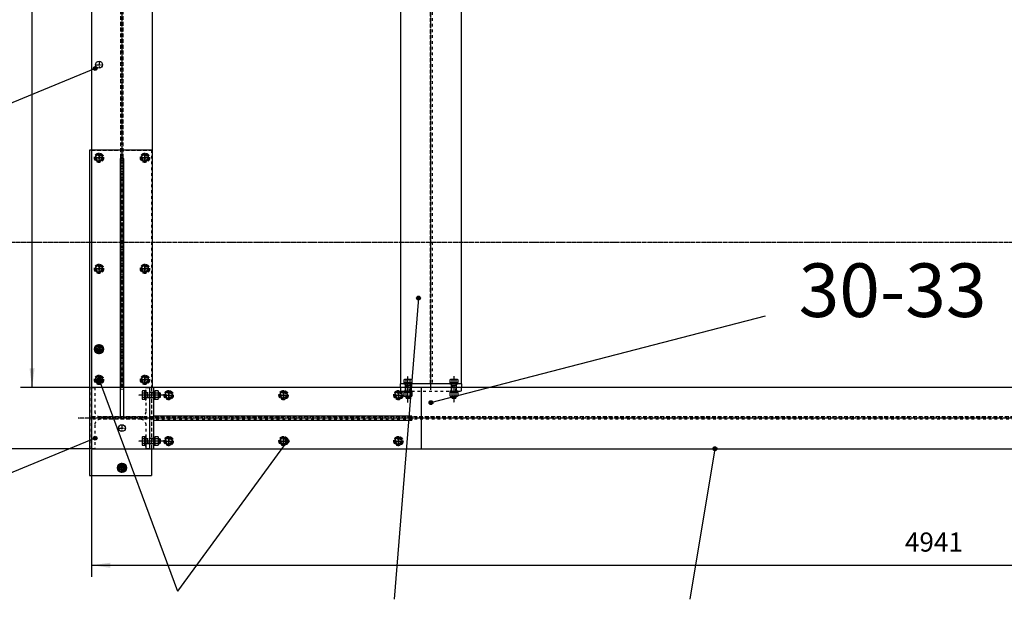
# Model space of a CAD drawing. Units: inches. Extents: x -23680 to 100, y -100 to 16720.
# Drawn here: x -22081 to -19509, y 4620 to 6134 of the extents above; entities that cross this region are included whole.
import ezdxf

# ---------------------------------------------------------------- set-up
doc = ezdxf.new("R2010")
doc.units = ezdxf.units.IN
for name, pattern in [('DASHED', [15, 7, -8]), ('DOT_CENTER', [14, 12, -1, 0, -1]), ('LONG_DASHED', [15, 10, -5])]:
    doc.linetypes.add(name, pattern=pattern)
doc.layers.add('1', color=7, linetype='Continuous')
doc.styles.add('CONVERTER_11', font='txt.shx', dxfattribs={"width": 0.9})
doc.dimstyles.new('ME10_DIM_303', dxfattribs={"dimtxt": 50, "dimasz": 50, "dimexe": 30, "dimexo": 2, "dimgap": 20, "dimtad": 1, "dimdec": 1, "dimdsep": 46, "dimtxsty": 'CONVERTER_11', "dimsah": 1, "dimcen": 0.09, "dimclrd": 2, "dimclre": 2, "dimclrt": 3, "dimadec": 0, "dimazin": 0, "dimtfac": 1, "dimtdec": 4, "dimtmove": 0, "dimatfit": 3, "dimfxl": 0, "dimtolj": 1, "dimtzin": 0, "dimarcsym": 0})
doc.dimstyles.new('ME10_DIM_305', dxfattribs={"dimtxt": 50, "dimasz": 50, "dimexe": 30, "dimexo": 2, "dimgap": 20, "dimtad": 1, "dimdec": 1, "dimdsep": 46, "dimtxsty": 'CONVERTER_11', "dimsah": 1, "dimcen": 0.09, "dimclrd": 2, "dimclre": 2, "dimclrt": 3, "dimadec": 0, "dimazin": 0, "dimtfac": 1, "dimtdec": 4, "dimtmove": 0, "dimatfit": 3, "dimfxl": 0, "dimtolj": 1, "dimtzin": 0, "dimarcsym": 0})
doc.dimstyles.new('ME10_DIM_306', dxfattribs={"dimtxt": 50, "dimasz": 50, "dimexe": 30, "dimexo": 2, "dimgap": 20, "dimtad": 1, "dimdec": 1, "dimdsep": 46, "dimtxsty": 'CONVERTER_11', "dimsah": 1, "dimcen": 0.09, "dimclrd": 2, "dimclre": 2, "dimclrt": 3, "dimadec": 0, "dimazin": 0, "dimtfac": 1, "dimtdec": 4, "dimtmove": 0, "dimatfit": 3, "dimfxl": 0, "dimtolj": 1, "dimtzin": 0, "dimarcsym": 0})
doc.dimstyles.get("Standard").update_dxf_attribs({"dimtxt": 0.18, "dimasz": 0.18, "dimexe": 0.18, "dimexo": 0.0625, "dimgap": 0.09, "dimtad": 0, "dimtih": 1, "dimtoh": 1, "dimdec": 4, "dimzin": 0, "dimdsep": 46, "dimtxsty": 'Standard', "dimcen": 0.09, "dimadec": 0, "dimazin": 0, "dimtfac": 1, "dimtdec": 4, "dimtofl": 0, "dimtmove": 0, "dimatfit": 3, "dimfxl": 0, "dimtolj": 1, "dimtzin": 0, "dimarcsym": 0})

# ---------------------------------------------------------------- blocks, each defined once
blk = doc.blocks.new('Scheibe_13_DIN_125__137', base_point=(-31592.1, 17730.1))
at = {"layer": '1', "color": 2, "linetype": 'DOT_CENTER'}
blk.add_line((-31583.6, 8518.1), (-31592.1, 8518.1), dxfattribs=at)
at = {"layer": '1', "color": 7, "linetype": 'Continuous'}
for p, q in [((-31586.6, 8530.1), (-31589.1, 8530.1)), ((-31589.1, 8530.1), (-31589.1, 8506.1)), ((-31586.6, 8506.1), (-31586.6, 8530.1)), ((-31589.1, 8506.1), (-31586.6, 8506.1))]:
    blk.add_line(p, q, dxfattribs=at)
blk = doc.blocks.new('Federring_A_12_DIN_127__138', base_point=(-31569.6, 17728.7))
at = {"layer": '1', "color": 2, "linetype": 'DOT_CENTER'}
blk.add_line((-31561.1, 8518.1), (-31569.6, 8518.1), dxfattribs=at)
at = {"layer": '1', "color": 3, "linetype": 'Continuous'}
for p, q in [((-31564.1, 8528.7), (-31566.6, 8528.7)), ((-31566.6, 8528.7), (-31566.6, 8507.6)), ((-31566.6, 8519), (-31564.1, 8518.1)), ((-31564.1, 8517.3), (-31566.6, 8518.1)), ((-31564.1, 8507.6), (-31564.1, 8528.7)), ((-31566.6, 8507.6), (-31564.1, 8507.6))]:
    blk.add_line(p, q, dxfattribs=at)
blk = doc.blocks.new('Sechskantmutter_M12_DIN_934__139', base_point=(-31567.1, 17729.1))
at = {"layer": '1', "color": 2, "linetype": 'DOT_CENTER'}
blk.add_line((-31551.1, 8518.1), (-31567.1, 8518.1), dxfattribs=at)
at = {"layer": '1', "color": 3, "linetype": 'Continuous'}
for p, q in [((-31564.1, 8526.4), (-31564.1, 8518.1)), ((-31564.1, 8518.1), (-31564.1, 8509.9)), ((-31559.1, 8529.1), (-31563.1, 8529.1)), ((-31559.1, 8523.6), (-31563.1, 8523.6)), ((-31563.1, 8512.7), (-31559.1, 8512.7)), ((-31555, 8529.1), (-31559.1, 8529.1)), ((-31555, 8523.6), (-31559.1, 8523.6)), ((-31559.1, 8512.7), (-31555, 8512.7)), ((-31554.1, 8518.1), (-31554.1, 8526.4)), ((-31554.1, 8509.9), (-31554.1, 8518.1)), ((-31563.1, 8507.2), (-31559.1, 8507.2)), ((-31559.1, 8507.2), (-31555, 8507.2))]:
    blk.add_line(p, q, dxfattribs=at)
for centre, radius, start, end in [((-31559.7, 8526.4), 4.36, 141.0528, -141.0528), ((-31548.3, 8518.2), 15.7, 159.7753, -179.8279), ((-31548.3, 8518.1), 15.7, 179.8279, -159.7753), ((-31559.7, 8509.9), 4.36, 141.0528, -141.0528), ((-31558.4, 8526.4), 4.36, -38.9472, 38.9472), ((-31569.8, 8518.2), 15.7, -0.1721, 20.2247), ((-31569.8, 8518.1), 15.7, -20.2247, 0.1721), ((-31558.4, 8509.9), 4.36, -38.9472, 38.9472)]:
    blk.add_arc(centre, radius, start, end, dxfattribs=at)
blk = doc.blocks.new('Sechskantmutter_M12_DIN_934__140', base_point=(-31567.1, 17849.1))
at = {"layer": '1', "color": 3, "linetype": 'Continuous'}
for p, q in [((-31564.1, 8646.4), (-31564.1, 8638.1)), ((-31559.1, 8649.1), (-31563.1, 8649.1)), ((-31559.1, 8643.6), (-31563.1, 8643.6)), ((-31555, 8649.1), (-31559.1, 8649.1)), ((-31555, 8643.6), (-31559.1, 8643.6)), ((-31554.1, 8638.1), (-31554.1, 8646.4)), ((-31564.1, 8638.1), (-31564.1, 8629.9)), ((-31563.1, 8632.7), (-31559.1, 8632.7)), ((-31563.1, 8627.2), (-31559.1, 8627.2)), ((-31559.1, 8632.7), (-31555, 8632.7)), ((-31559.1, 8627.2), (-31555, 8627.2)), ((-31554.1, 8629.9), (-31554.1, 8638.1))]:
    blk.add_line(p, q, dxfattribs=at)
at = {"layer": '1', "color": 2, "linetype": 'DOT_CENTER'}
blk.add_line((-31551.1, 8638.1), (-31567.1, 8638.1), dxfattribs=at)
at = {"layer": '1', "color": 3, "linetype": 'Continuous'}
for centre, radius, start, end in [((-31559.7, 8646.4), 4.36, 141.0528, -141.0528), ((-31548.3, 8638.2), 15.7, 159.7753, -179.8279), ((-31558.4, 8646.4), 4.36, -38.9472, 38.9472), ((-31569.8, 8638.2), 15.7, -0.1721, 20.2247), ((-31548.3, 8638.1), 15.7, 179.8279, -159.7753), ((-31559.7, 8629.9), 4.36, 141.0528, -141.0528), ((-31569.8, 8638.1), 15.7, -20.2247, 0.1721), ((-31558.4, 8629.9), 4.36, -38.9472, 38.9472)]:
    blk.add_arc(centre, radius, start, end, dxfattribs=at)
blk = doc.blocks.new('Federring_A_12_DIN_127__141', base_point=(-31569.6, 17848.7))
at = {"layer": '1', "color": 3, "linetype": 'Continuous'}
for p, q in [((-31566.6, 8648.7), (-31566.6, 8627.6)), ((-31564.1, 8648.7), (-31566.6, 8648.7)), ((-31564.1, 8627.6), (-31564.1, 8648.7)), ((-31566.6, 8639), (-31564.1, 8638.1)), ((-31564.1, 8637.3), (-31566.6, 8638.1)), ((-31566.6, 8627.6), (-31564.1, 8627.6))]:
    blk.add_line(p, q, dxfattribs=at)
at = {"layer": '1', "color": 2, "linetype": 'DOT_CENTER'}
blk.add_line((-31561.1, 8638.1), (-31569.6, 8638.1), dxfattribs=at)
blk = doc.blocks.new('Scheibe_13_DIN_125__142', base_point=(-31592.1, 17850.1))
at = {"layer": '1', "color": 7, "linetype": 'Continuous'}
for p, q in [((-31589.1, 8650.1), (-31589.1, 8626.1)), ((-31586.6, 8650.1), (-31589.1, 8650.1)), ((-31586.6, 8626.1), (-31586.6, 8650.1)), ((-31589.1, 8626.1), (-31586.6, 8626.1))]:
    blk.add_line(p, q, dxfattribs=at)
at = {"layer": '1', "color": 2, "linetype": 'DOT_CENTER'}
blk.add_line((-31583.6, 8638.1), (-31592.1, 8638.1), dxfattribs=at)
blk = doc.blocks.new('Sechskantschraube_DIN_933-M12x40__143', base_point=(-31659.6, 17790.1))
at = {"layer": '1', "color": 3, "linetype": 'LONG_DASHED'}
for p, q in [((-31597.1, 8646.4), (-31597.1, 8638.1)), ((-31589.5, 8649.1), (-31596.1, 8649.1)), ((-31589.5, 8643.6), (-31596.1, 8643.6)), ((-31589.5, 8638.1), (-31589.5, 8649.1)), ((-31589.5, 8647.6), (-31589.1, 8647.6)), ((-31589.1, 8647.6), (-31589.1, 8638.1)), ((-31597.1, 8638.1), (-31597.1, 8629.9)), ((-31596.1, 8632.7), (-31589.5, 8632.7)), ((-31596.1, 8627.2), (-31589.5, 8627.2)), ((-31589.5, 8627.2), (-31589.5, 8638.1)), ((-31589.1, 8628.6), (-31589.5, 8628.6)), ((-31589.1, 8638.1), (-31589.1, 8628.6)), ((-31597.1, 8526.4), (-31597.1, 8518.1)), ((-31597.1, 8518.1), (-31597.1, 8509.9)), ((-31589.5, 8529.1), (-31596.1, 8529.1)), ((-31589.5, 8523.6), (-31596.1, 8523.6)), ((-31596.1, 8512.7), (-31589.5, 8512.7)), ((-31589.5, 8518.1), (-31589.5, 8529.1)), ((-31589.5, 8527.6), (-31589.1, 8527.6)), ((-31589.5, 8507.2), (-31589.5, 8518.1)), ((-31589.1, 8527.6), (-31589.1, 8518.1)), ((-31589.1, 8518.1), (-31589.1, 8508.6)), ((-31596.1, 8507.2), (-31589.5, 8507.2)), ((-31589.1, 8508.6), (-31589.5, 8508.6))]:
    blk.add_line(p, q, dxfattribs=at)
at = {"layer": '1', "color": 2, "linetype": 'DASHED'}
for p, q in [((-31566.6, 8644.1), (-31586.6, 8644.1)), ((-31581.7, 8643.1), (-31586, 8644.1)), ((-31581.7, 8638.1), (-31581.7, 8644.1)), ((-31566.6, 8643.1), (-31581.7, 8643.1)), ((-31551.6, 8644.1), (-31554.1, 8644.1)), ((-31549.1, 8643.1), (-31554.1, 8643.1)), ((-31551.6, 8638.1), (-31551.6, 8644.1)), ((-31549.1, 8643.1), (-31551.6, 8644.1)), ((-31549.1, 8638.1), (-31549.1, 8643.1)), ((-31586.6, 8632.1), (-31566.6, 8632.1)), ((-31586, 8632.1), (-31581.7, 8633.2)), ((-31581.7, 8632.1), (-31581.7, 8638.1)), ((-31581.7, 8633.2), (-31566.6, 8633.2)), ((-31554.1, 8633.2), (-31549.1, 8633.2)), ((-31554.1, 8632.1), (-31551.6, 8632.1)), ((-31551.6, 8632.1), (-31551.6, 8638.1)), ((-31551.6, 8632.1), (-31549.1, 8633.2)), ((-31549.1, 8633.2), (-31549.1, 8638.1)), ((-31566.6, 8524.1), (-31586.6, 8524.1)), ((-31586.6, 8512.1), (-31566.6, 8512.1)), ((-31581.7, 8523.1), (-31586, 8524.1)), ((-31586, 8512.1), (-31581.7, 8513.2)), ((-31581.7, 8518.1), (-31581.7, 8524.1)), ((-31566.6, 8523.1), (-31581.7, 8523.1)), ((-31581.7, 8512.1), (-31581.7, 8518.1)), ((-31581.7, 8513.2), (-31566.6, 8513.2)), ((-31551.6, 8524.1), (-31554.1, 8524.1)), ((-31549.1, 8523.1), (-31554.1, 8523.1)), ((-31554.1, 8513.2), (-31549.1, 8513.2)), ((-31554.1, 8512.1), (-31551.6, 8512.1)), ((-31549.1, 8523.1), (-31551.6, 8524.1)), ((-31551.6, 8518.1), (-31551.6, 8524.1)), ((-31551.6, 8512.1), (-31551.6, 8518.1)), ((-31551.6, 8512.1), (-31549.1, 8513.2)), ((-31549.1, 8518.1), (-31549.1, 8523.1)), ((-31549.1, 8513.2), (-31549.1, 8518.1))]:
    blk.add_line(p, q, dxfattribs=at)
at = {"layer": '1', "color": 2, "linetype": 'DOT_CENTER'}
for p, q in [((-31537.1, 8638.1), (-31606.6, 8638.1)), ((-31537.1, 8518.1), (-31606.6, 8518.1))]:
    blk.add_line(p, q, dxfattribs=at)
at = {"layer": '1', "color": 3, "linetype": 'LONG_DASHED'}
for centre, radius, start, end in [((-31592.7, 8646.4), 4.36, 141.0528, -141.0528), ((-31581.3, 8638.2), 15.7, 159.7753, -179.8279), ((-31581.3, 8638.1), 15.7, 179.8279, -159.7753), ((-31592.7, 8629.9), 4.36, 141.0528, -141.0528), ((-31592.7, 8526.4), 4.36, 141.0528, -141.0528), ((-31581.3, 8518.2), 15.7, 159.7753, -179.8279), ((-31581.3, 8518.1), 15.7, 179.8279, -159.7753), ((-31592.7, 8509.9), 4.36, 141.0528, -141.0528)]:
    blk.add_arc(centre, radius, start, end, dxfattribs=at)
at = {"layer": '1'}
for name, p in [('Scheibe_13_DIN_125__142', (-31592.1, 17850.1)), ('Federring_A_12_DIN_127__141', (-31569.6, 17848.7)), ('Sechskantmutter_M12_DIN_934__140', (-31567.1, 17849.1)), ('Scheibe_13_DIN_125__137', (-31592.1, 17730.1)), ('Federring_A_12_DIN_127__138', (-31569.6, 17728.7)), ('Sechskantmutter_M12_DIN_934__139', (-31567.1, 17729.1))]:
    blk.add_blockref(name, p, dxfattribs=at)
blk = doc.blocks.new('Sechskantschraube_DIN_933-M12x0__144', base_point=(-31692.7, 17661.3))
at = {"layer": '1', "color": 2, "linetype": 'DOT_CENTER'}
for p, q in [((-31709.6, 8745), (-31709.6, 8771.3)), ((-31722.7, 8758.1), (-31696.4, 8758.1)), ((-31649.6, 8435), (-31649.6, 8461.3)), ((-31636.4, 8448.1), (-31662.7, 8448.1))]:
    blk.add_line(p, q, dxfattribs=at)
at = {"layer": '1', "color": 7, "linetype": 'Continuous'}
for p, q in [((-31715.1, 8767.6), (-31720.5, 8758.1)), ((-31720.5, 8758.1), (-31715.1, 8748.6)), ((-31704.1, 8767.6), (-31715.1, 8767.6)), ((-31715.1, 8748.6), (-31704.1, 8748.6)), ((-31698.6, 8758.1), (-31704.1, 8767.6)), ((-31704.1, 8748.6), (-31698.6, 8758.1)), ((-31655.1, 8457.6), (-31660.5, 8448.1)), ((-31660.5, 8448.1), (-31655.1, 8438.6)), ((-31644.1, 8457.6), (-31655.1, 8457.6)), ((-31655.1, 8438.6), (-31644.1, 8438.6)), ((-31638.6, 8448.1), (-31644.1, 8457.6)), ((-31644.1, 8438.6), (-31638.6, 8448.1))]:
    blk.add_line(p, q, dxfattribs=at)
for centre, radius in [((-31709.6, 8758.1), 12), ((-31709.6, 8758.1), 9.02), ((-31709.6, 8758.1), 4.93), ((-31649.6, 8448.1), 12), ((-31649.6, 8448.1), 9.03), ((-31649.6, 8448.1), 4.93)]:
    blk.add_circle(centre, radius, dxfattribs=at)
at = {"layer": '1', "color": 2, "linetype": 'Continuous'}
for centre, start, end in [((-31709.6, 8758.1), 165, 75), ((-31649.6, 8448.1), -75, -165)]:
    blk.add_arc(centre, 6, start, end, dxfattribs=at)
blk = doc.blocks.new('Sechskantschraube_DIN_933-M12x0__152', base_point=(-31592.7, 17791.3))
at = {"layer": '1', "color": 3, "linetype": 'LONG_DASHED'}
for p, q in [((-31533.1, 8647.6), (-31538.5, 8638.1)), ((-31522.1, 8647.6), (-31533.1, 8647.6)), ((-31516.6, 8638.1), (-31522.1, 8647.6)), ((-31233.1, 8647.6), (-31238.5, 8638.1)), ((-31222.1, 8647.6), (-31233.1, 8647.6)), ((-31216.6, 8638.1), (-31222.1, 8647.6)), ((-30933.1, 8647.6), (-30938.5, 8638.1)), ((-30922.1, 8647.6), (-30933.1, 8647.6)), ((-30916.6, 8638.1), (-30922.1, 8647.6)), ((-31538.5, 8638.1), (-31533.1, 8628.6)), ((-31533.1, 8628.6), (-31522.1, 8628.6)), ((-31522.1, 8628.6), (-31516.6, 8638.1)), ((-31238.5, 8638.1), (-31233.1, 8628.6)), ((-31233.1, 8628.6), (-31222.1, 8628.6)), ((-31222.1, 8628.6), (-31216.6, 8638.1)), ((-30938.5, 8638.1), (-30933.1, 8628.6)), ((-30933.1, 8628.6), (-30922.1, 8628.6)), ((-30922.1, 8628.6), (-30916.6, 8638.1)), ((-31533.1, 8527.6), (-31538.5, 8518.1)), ((-31538.5, 8518.1), (-31533.1, 8508.6)), ((-31522.1, 8527.6), (-31533.1, 8527.6)), ((-31516.6, 8518.1), (-31522.1, 8527.6)), ((-31522.1, 8508.6), (-31516.6, 8518.1)), ((-31233.1, 8527.6), (-31238.5, 8518.1)), ((-31238.5, 8518.1), (-31233.1, 8508.6)), ((-31222.1, 8527.6), (-31233.1, 8527.6)), ((-31216.6, 8518.1), (-31222.1, 8527.6)), ((-31222.1, 8508.6), (-31216.6, 8518.1)), ((-30933.1, 8527.6), (-30938.5, 8518.1)), ((-30938.5, 8518.1), (-30933.1, 8508.6)), ((-30922.1, 8527.6), (-30933.1, 8527.6)), ((-30916.6, 8518.1), (-30922.1, 8527.6)), ((-30922.1, 8508.6), (-30916.6, 8518.1)), ((-31533.1, 8508.6), (-31522.1, 8508.6)), ((-31233.1, 8508.6), (-31222.1, 8508.6)), ((-30933.1, 8508.6), (-30922.1, 8508.6))]:
    blk.add_line(p, q, dxfattribs=at)
at = {"layer": '1', "color": 2, "linetype": 'DOT_CENTER'}
for p, q in [((-31527.6, 8625), (-31527.6, 8651.3)), ((-31227.6, 8625), (-31227.6, 8651.3)), ((-30927.6, 8625), (-30927.6, 8651.3)), ((-31540.7, 8638.1), (-31514.4, 8638.1)), ((-31240.7, 8638.1), (-31214.4, 8638.1)), ((-30940.7, 8638.1), (-30914.4, 8638.1)), ((-31540.7, 8518.1), (-31514.4, 8518.1)), ((-31527.6, 8505), (-31527.6, 8531.3)), ((-31240.7, 8518.1), (-31214.4, 8518.1)), ((-31227.6, 8505), (-31227.6, 8531.3)), ((-30940.7, 8518.1), (-30914.4, 8518.1)), ((-30927.6, 8505), (-30927.6, 8531.3))]:
    blk.add_line(p, q, dxfattribs=at)
at = {"layer": '1', "color": 3, "linetype": 'LONG_DASHED'}
for centre, radius in [((-31527.6, 8638.1), 12), ((-31527.6, 8638.1), 9.02), ((-31227.6, 8638.1), 12), ((-31227.6, 8638.1), 9.02), ((-30927.6, 8638.1), 12), ((-30927.6, 8638.1), 9.02), ((-31527.6, 8518.1), 12), ((-31527.6, 8518.1), 9.02), ((-31227.6, 8518.1), 12), ((-31227.6, 8518.1), 9.02), ((-30927.6, 8518.1), 12), ((-30927.6, 8518.1), 9.02)]:
    blk.add_circle(centre, radius, dxfattribs=at)
blk = doc.blocks.new('Sechskantschraube_DIN_933-M12x0__153', base_point=(-31722.7, 17802.5))
at = {"layer": '1', "color": 2, "linetype": 'DOT_CENTER'}
for p, q in [((-31696.4, 9258.1), (-31722.7, 9258.1)), ((-31709.6, 9245), (-31709.6, 9271.3)), ((-31576.4, 9258.1), (-31602.7, 9258.1)), ((-31589.6, 9245), (-31589.6, 9271.3)), ((-31709.6, 8955), (-31709.6, 8981.3)), ((-31589.6, 8955), (-31589.6, 8981.3)), ((-31696.4, 8968.1), (-31722.7, 8968.1)), ((-31576.4, 8968.1), (-31602.7, 8968.1)), ((-31696.4, 8678.1), (-31722.7, 8678.1)), ((-31709.6, 8665), (-31709.6, 8691.3)), ((-31576.4, 8678.1), (-31602.7, 8678.1)), ((-31589.6, 8665), (-31589.6, 8691.3))]:
    blk.add_line(p, q, dxfattribs=at)
at = {"layer": '1', "color": 3, "linetype": 'LONG_DASHED'}
for p, q in [((-31709.6, 9269.1), (-31719.1, 9263.6)), ((-31719.1, 9263.6), (-31719.1, 9252.7)), ((-31700.1, 9263.6), (-31709.6, 9269.1)), ((-31700.1, 9252.7), (-31700.1, 9263.6)), ((-31589.6, 9269.1), (-31599.1, 9263.6)), ((-31599.1, 9263.6), (-31599.1, 9252.7)), ((-31580.1, 9263.6), (-31589.6, 9269.1)), ((-31580.1, 9252.7), (-31580.1, 9263.6)), ((-31719.1, 9252.7), (-31709.6, 9247.2)), ((-31709.6, 9247.2), (-31700.1, 9252.7)), ((-31599.1, 9252.7), (-31589.6, 9247.2)), ((-31589.6, 9247.2), (-31580.1, 9252.7)), ((-31709.6, 8979.1), (-31719.1, 8973.6)), ((-31700.1, 8973.6), (-31709.6, 8979.1)), ((-31589.6, 8979.1), (-31599.1, 8973.6)), ((-31580.1, 8973.6), (-31589.6, 8979.1)), ((-31719.1, 8973.6), (-31719.1, 8962.7)), ((-31719.1, 8962.7), (-31709.6, 8957.2)), ((-31709.6, 8957.2), (-31700.1, 8962.7)), ((-31700.1, 8962.7), (-31700.1, 8973.6)), ((-31599.1, 8973.6), (-31599.1, 8962.7)), ((-31599.1, 8962.7), (-31589.6, 8957.2)), ((-31589.6, 8957.2), (-31580.1, 8962.7)), ((-31580.1, 8962.7), (-31580.1, 8973.6)), ((-31709.6, 8689.1), (-31719.1, 8683.6)), ((-31719.1, 8683.6), (-31719.1, 8672.7)), ((-31719.1, 8672.7), (-31709.6, 8667.2)), ((-31700.1, 8683.6), (-31709.6, 8689.1)), ((-31709.6, 8667.2), (-31700.1, 8672.7)), ((-31700.1, 8672.7), (-31700.1, 8683.6)), ((-31589.6, 8689.1), (-31599.1, 8683.6)), ((-31599.1, 8683.6), (-31599.1, 8672.7)), ((-31599.1, 8672.7), (-31589.6, 8667.2)), ((-31580.1, 8683.6), (-31589.6, 8689.1)), ((-31589.6, 8667.2), (-31580.1, 8672.7)), ((-31580.1, 8672.7), (-31580.1, 8683.6))]:
    blk.add_line(p, q, dxfattribs=at)
for centre, radius in [((-31709.6, 9258.1), 12), ((-31709.6, 9258.1), 9.02), ((-31589.6, 9258.1), 12), ((-31589.6, 9258.1), 9.02), ((-31709.6, 8968.1), 12), ((-31709.6, 8968.1), 9.02), ((-31589.6, 8968.1), 12), ((-31589.6, 8968.1), 9.02), ((-31709.6, 8678.1), 12), ((-31709.6, 8678.1), 9.02), ((-31589.6, 8678.1), 12), ((-31589.6, 8678.1), 9.02)]:
    blk.add_circle(centre, radius, dxfattribs=at)
blk = doc.blocks.new('Konsole', base_point=(-31729.6, -701.9))
at = {"layer": '1', "color": 3, "linetype": 'Continuous'}
for p, q in [((-31729.6, 9278.1), (-31729.6, 8498.1)), ((-31569.6, 9278.1), (-31729.6, 9278.1)), ((-31569.6, 8658.1), (-31569.6, 9278.1)), ((-31654.6, 9256.1), (-31644.6, 9256.1)), ((-31654.6, 9256.1), (-31654.6, 8581.1)), ((-31644.6, 8581.1), (-31644.6, 9256.1)), ((-31577.6, 8658.1), (-31577.6, 8498.1)), ((-30867.6, 8658.1), (-31577.6, 8658.1)), ((-31567.6, 8658.1), (-31567.6, 8498.1)), ((-30867.6, 8498.1), (-30867.6, 8658.1)), ((-31644.6, 8581.1), (-31654.6, 8581.1)), ((-30892.6, 8583.1), (-31567.6, 8583.1)), ((-31567.6, 8573.1), (-30892.6, 8573.1)), ((-31527.6, 8583.1), (-31527.6, 8573.1)), ((-30892.6, 8583.1), (-30892.6, 8573.1)), ((-31729.6, 8498.1), (-31577.6, 8498.1)), ((-31577.6, 8498.1), (-30867.6, 8498.1))]:
    blk.add_line(p, q, dxfattribs=at)
at = {"layer": '1', "color": 2, "linetype": 'DOT_CENTER'}
for p, q in [((-31718.9, 9258.1), (-31700.2, 9258.1)), ((-31709.6, 9248.8), (-31709.6, 9267.5)), ((-31598.9, 9258.1), (-31580.2, 9258.1)), ((-31589.6, 9248.8), (-31589.6, 9267.5)), ((-31709.6, 8958.8), (-31709.6, 8977.5)), ((-31589.6, 8958.8), (-31589.6, 8977.5)), ((-31718.9, 8968.1), (-31700.2, 8968.1)), ((-31598.9, 8968.1), (-31580.2, 8968.1)), ((-31718.9, 8678.1), (-31700.2, 8678.1)), ((-31709.6, 8668.8), (-31709.6, 8687.5)), ((-31598.9, 8678.1), (-31580.2, 8678.1)), ((-31589.6, 8668.8), (-31589.6, 8687.5)), ((-31527.6, 8647.5), (-31527.6, 8628.8)), ((-31227.6, 8647.5), (-31227.6, 8628.8)), ((-30927.6, 8647.5), (-30927.6, 8628.8)), ((-31564.9, 8638.1), (-31579.9, 8638.1)), ((-31536.9, 8638.1), (-31518.2, 8638.1)), ((-31236.9, 8638.1), (-31218.2, 8638.1)), ((-30936.9, 8638.1), (-30918.2, 8638.1)), ((-31564.9, 8518.1), (-31579.9, 8518.1)), ((-31536.9, 8518.1), (-31518.2, 8518.1)), ((-31527.6, 8527.5), (-31527.6, 8508.8)), ((-31236.9, 8518.1), (-31218.2, 8518.1)), ((-31227.6, 8527.5), (-31227.6, 8508.8)), ((-30936.9, 8518.1), (-30918.2, 8518.1)), ((-30927.6, 8527.5), (-30927.6, 8508.8))]:
    blk.add_line(p, q, dxfattribs=at)
at = {"layer": '1', "color": 3, "linetype": 'LONG_DASHED'}
for p, q in [((-31567.6, 8645.1), (-31577.6, 8645.1)), ((-31567.6, 8631.1), (-31577.6, 8631.1)), ((-31567.6, 8525.1), (-31577.6, 8525.1)), ((-31567.6, 8511.1), (-31577.6, 8511.1))]:
    blk.add_line(p, q, dxfattribs=at)
for centre in [(-31709.6, 9258.1), (-31589.6, 9258.1), (-31709.6, 8968.1), (-31589.6, 8968.1), (-31709.6, 8678.1), (-31589.6, 8678.1), (-31527.6, 8638.1), (-31227.6, 8638.1), (-30927.6, 8638.1), (-31527.6, 8518.1), (-31227.6, 8518.1), (-30927.6, 8518.1)]:
    blk.add_circle(centre, 7, dxfattribs=at)
at = {"layer": '1'}
for name, p in [('Sechskantschraube_DIN_933-M12x0__153', (-31722.7, 17802.5)), ('Sechskantschraube_DIN_933-M12x0__152', (-31592.7, 17791.3))]:
    blk.add_blockref(name, p, dxfattribs=at)
blk = doc.blocks.new('Profil__156', base_point=(-31729.6, -701.9))
at = {"layer": '1', "color": 7, "linetype": 'Continuous'}
for p, q in [((-31734.6, 9278.1), (-31734.6, 8428.1)), ((-31729.6, 9278.1), (-31734.6, 9278.1)), ((-31572.6, 8498.1), (-31572.6, 8428.1)), ((-31734.6, 8428.1), (-31572.6, 8428.1))]:
    blk.add_line(p, q, dxfattribs=at)
at = {"layer": '1', "color": 3, "linetype": 'LONG_DASHED'}
for p, q in [((-31729.6, 9278.1), (-31577.6, 9278.1)), ((-31572.6, 8658.1), (-31572.6, 8498.1))]:
    blk.add_line(p, q, dxfattribs=at)
at = {"layer": '1', "color": 2, "linetype": 'DOT_CENTER'}
for p, q in [((-31718.9, 9258.1), (-31700.2, 9258.1)), ((-31709.6, 9267.5), (-31709.6, 9248.8)), ((-31718.9, 8758.1), (-31700.2, 8758.1)), ((-31709.6, 8767.5), (-31709.6, 8748.8)), ((-31640.2, 8448.1), (-31658.9, 8448.1)), ((-31649.6, 8457.5), (-31649.6, 8438.8))]:
    blk.add_line(p, q, dxfattribs=at)
at = {"layer": '1', "color": 3, "linetype": 'DASHED'}
for p, q in [((-31577.6, 9278.1), (-31572.6, 9278.1)), ((-31572.6, 9278.1), (-31572.6, 8658.1)), ((-31729.6, 8578.1), (-31729.6, 8658.1)), ((-31729.6, 8658.1), (-31720.6, 8658.1)), ((-31720.6, 8658.1), (-31720.6, 8596.1)), ((-31586.6, 8596.1), (-31586.6, 8658.1)), ((-31586.6, 8658.1), (-31577.6, 8658.1)), ((-31577.6, 8658.1), (-31577.6, 8498.1)), ((-31729.6, 8498.1), (-31729.6, 8578.1)), ((-31705.6, 8581.1), (-31601.6, 8581.1)), ((-31601.6, 8575.1), (-31705.6, 8575.1)), ((-31720.6, 8560.1), (-31720.6, 8498.1)), ((-31586.6, 8498.1), (-31586.6, 8560.1)), ((-31720.6, 8498.1), (-31729.6, 8498.1)), ((-31577.6, 8498.1), (-31586.6, 8498.1))]:
    blk.add_line(p, q, dxfattribs=at)
at = {"layer": '1', "color": 3, "linetype": 'LONG_DASHED'}
for centre in [(-31709.6, 9258.1), (-31709.6, 8758.1), (-31649.6, 8448.1)]:
    blk.add_circle(centre, 7, dxfattribs=at)
at = {"layer": '1', "color": 3, "linetype": 'DASHED'}
for centre, start, end in [((-31705.6, 8596.1), 180, -90), ((-31601.6, 8596.1), -90, 0), ((-31705.6, 8560.1), 90, 180), ((-31601.6, 8560.1), 0, 90)]:
    blk.add_arc(centre, 15, start, end, dxfattribs=at)
at = {"layer": '1'}
for name, p in [('Konsole', (-31729.6, -701.9)), ('Sechskantschraube_DIN_933-M12x0__144', (-31692.7, 17661.3)), ('Sechskantschraube_DIN_933-M12x40__143', (-31659.6, 17790.1))]:
    blk.add_blockref(name, p, dxfattribs=at)
blk = doc.blocks.new('Federring_A_12_DIN_127__194', base_point=(-30892.1, -526.4))
at = {"layer": '1', "color": 3, "linetype": 'DASHED'}
for p, q in [((-30892.1, 8670.6), (-30913.2, 8670.6)), ((-30913.2, 8670.6), (-30913.2, 8668.1)), ((-30913.2, 8668.1), (-30892.1, 8668.1)), ((-30903.4, 8668.1), (-30902.6, 8670.6)), ((-30901.8, 8670.6), (-30902.6, 8668.1)), ((-30892.1, 8668.1), (-30892.1, 8670.6))]:
    blk.add_line(p, q, dxfattribs=at)
at = {"layer": '1', "color": 2, "linetype": 'DOT_CENTER'}
blk.add_line((-30902.6, 8665.1), (-30902.6, 8673.6), dxfattribs=at)
blk = doc.blocks.new('Sechskantmutter_M12_DIN_934__195', base_point=(-30891.6, -551.4))
at = {"layer": '1', "color": 3, "linetype": 'DASHED'}
for p, q in [((-30913.6, 8644.7), (-30913.6, 8640.6)), ((-30913.6, 8640.6), (-30913.6, 8636.6)), ((-30902.6, 8645.6), (-30910.8, 8645.6)), ((-30908.1, 8644.7), (-30908.1, 8640.6)), ((-30908.1, 8640.6), (-30908.1, 8636.6)), ((-30894.4, 8645.6), (-30902.6, 8645.6)), ((-30897.1, 8640.6), (-30897.1, 8644.7)), ((-30897.1, 8636.6), (-30897.1, 8640.6)), ((-30891.6, 8640.6), (-30891.6, 8644.7)), ((-30891.6, 8636.6), (-30891.6, 8640.6)), ((-30910.8, 8635.6), (-30902.6, 8635.6)), ((-30902.6, 8635.6), (-30894.4, 8635.6))]:
    blk.add_line(p, q, dxfattribs=at)
at = {"layer": '1', "color": 2, "linetype": 'DOT_CENTER'}
blk.add_line((-30902.6, 8632.6), (-30902.6, 8648.6), dxfattribs=at)
at = {"layer": '1', "color": 3, "linetype": 'DASHED'}
for centre, radius, start, end in [((-30910.8, 8641.3), 4.36, 51.0528, 128.9472), ((-30902.7, 8629.9), 15.7, 89.8279, 110.2247), ((-30902.6, 8629.9), 15.7, 69.7753, 90.1721), ((-30894.4, 8641.3), 4.36, 51.0528, 128.9472), ((-30910.8, 8640), 4.36, -128.9472, -51.0528), ((-30902.7, 8651.4), 15.7, -110.2247, -89.8279), ((-30902.6, 8651.4), 15.7, -90.1721, -69.7753), ((-30894.4, 8640), 4.36, -128.9472, -51.0528)]:
    blk.add_arc(centre, radius, start, end, dxfattribs=at)
blk = doc.blocks.new('Federring_A_12_DIN_127__196', base_point=(-30892.1, -548.9))
at = {"layer": '1', "color": 3, "linetype": 'DASHED'}
for p, q in [((-30892.1, 8648.1), (-30913.2, 8648.1)), ((-30913.2, 8648.1), (-30913.2, 8645.6)), ((-30913.2, 8645.6), (-30892.1, 8645.6)), ((-30903.4, 8645.6), (-30902.6, 8648.1)), ((-30901.8, 8648.1), (-30902.6, 8645.6)), ((-30892.1, 8645.6), (-30892.1, 8648.1))]:
    blk.add_line(p, q, dxfattribs=at)
at = {"layer": '1', "color": 2, "linetype": 'DOT_CENTER'}
blk.add_line((-30902.6, 8642.6), (-30902.6, 8651.1), dxfattribs=at)
blk = doc.blocks.new('Federring_A_12_DIN_127__197', base_point=(-30793.2, -548.9))
at = {"layer": '1', "color": 3, "linetype": 'DASHED'}
for p, q in [((-30793.2, 8648.1), (-30793.2, 8645.6)), ((-30772.1, 8648.1), (-30793.2, 8648.1)), ((-30793.2, 8645.6), (-30772.1, 8645.6)), ((-30782.6, 8645.6), (-30783.4, 8648.1)), ((-30782.6, 8648.1), (-30781.8, 8645.6)), ((-30772.1, 8645.6), (-30772.1, 8648.1))]:
    blk.add_line(p, q, dxfattribs=at)
at = {"layer": '1', "color": 2, "linetype": 'DOT_CENTER'}
blk.add_line((-30782.6, 8651.1), (-30782.6, 8642.6), dxfattribs=at)
blk = doc.blocks.new('Sechskantmutter_M12_DIN_934__198', base_point=(-30793.6, -551.4))
at = {"layer": '1', "color": 3, "linetype": 'DASHED'}
for p, q in [((-30793.6, 8644.7), (-30793.6, 8640.6)), ((-30793.6, 8640.6), (-30793.6, 8636.6)), ((-30782.6, 8645.6), (-30790.8, 8645.6)), ((-30788.1, 8644.7), (-30788.1, 8640.6)), ((-30788.1, 8640.6), (-30788.1, 8636.6)), ((-30774.4, 8645.6), (-30782.6, 8645.6)), ((-30777.1, 8640.6), (-30777.1, 8644.7)), ((-30777.1, 8636.6), (-30777.1, 8640.6)), ((-30771.6, 8640.6), (-30771.6, 8644.7)), ((-30771.6, 8636.6), (-30771.6, 8640.6)), ((-30790.8, 8635.6), (-30782.6, 8635.6)), ((-30782.6, 8635.6), (-30774.4, 8635.6))]:
    blk.add_line(p, q, dxfattribs=at)
at = {"layer": '1', "color": 2, "linetype": 'DOT_CENTER'}
blk.add_line((-30782.6, 8648.6), (-30782.6, 8632.6), dxfattribs=at)
at = {"layer": '1', "color": 3, "linetype": 'DASHED'}
for centre, radius, start, end in [((-30790.8, 8641.3), 4.36, 51.0528, 128.9472), ((-30782.7, 8629.9), 15.7, 89.8279, 110.2247), ((-30782.6, 8629.9), 15.7, 69.7753, 90.1721), ((-30774.4, 8641.3), 4.36, 51.0528, 128.9472), ((-30790.8, 8640), 4.36, -128.9472, -51.0528), ((-30782.7, 8651.4), 15.7, -110.2247, -89.8279), ((-30782.6, 8651.4), 15.7, -90.1721, -69.7753), ((-30774.4, 8640), 4.36, -128.9472, -51.0528)]:
    blk.add_arc(centre, radius, start, end, dxfattribs=at)
blk = doc.blocks.new('Federring_A_12_DIN_127__199', base_point=(-30793.2, -526.4))
at = {"layer": '1', "color": 3, "linetype": 'DASHED'}
for p, q in [((-30793.2, 8670.6), (-30793.2, 8668.1)), ((-30772.1, 8670.6), (-30793.2, 8670.6)), ((-30793.2, 8668.1), (-30772.1, 8668.1)), ((-30782.6, 8668.1), (-30783.4, 8670.6)), ((-30782.6, 8670.6), (-30781.8, 8668.1)), ((-30772.1, 8668.1), (-30772.1, 8670.6))]:
    blk.add_line(p, q, dxfattribs=at)
at = {"layer": '1', "color": 2, "linetype": 'DOT_CENTER'}
blk.add_line((-30782.6, 8673.6), (-30782.6, 8665.1), dxfattribs=at)
blk = doc.blocks.new('Sechskantschraube_DIN_933-M12x40__206', base_point=(-30913.6, 3517.6))
at = {"layer": '1', "color": 3, "linetype": 'LONG_DASHED'}
for p, q in [((-30913.6, 8677.7), (-30913.6, 8671)), ((-30913.6, 8671), (-30902.6, 8671)), ((-30912.1, 8670.6), (-30912.1, 8671)), ((-30902.6, 8670.6), (-30912.1, 8670.6)), ((-30902.6, 8678.6), (-30910.8, 8678.6)), ((-30908.1, 8677.7), (-30908.1, 8671)), ((-30894.4, 8678.6), (-30902.6, 8678.6)), ((-30902.6, 8671), (-30891.6, 8671)), ((-30893.1, 8670.6), (-30902.6, 8670.6)), ((-30897.1, 8671), (-30897.1, 8677.7)), ((-30893.1, 8671), (-30893.1, 8670.6)), ((-30891.6, 8671), (-30891.6, 8677.7)), ((-30793.6, 8677.7), (-30793.6, 8671)), ((-30793.6, 8671), (-30782.6, 8671)), ((-30792.1, 8670.6), (-30792.1, 8671)), ((-30782.6, 8670.6), (-30792.1, 8670.6)), ((-30782.6, 8678.6), (-30790.8, 8678.6)), ((-30788.1, 8677.7), (-30788.1, 8671)), ((-30774.4, 8678.6), (-30782.6, 8678.6)), ((-30782.6, 8671), (-30771.6, 8671)), ((-30773.1, 8670.6), (-30782.6, 8670.6)), ((-30777.1, 8671), (-30777.1, 8677.7)), ((-30773.1, 8671), (-30773.1, 8670.6)), ((-30771.6, 8671), (-30771.6, 8677.7))]:
    blk.add_line(p, q, dxfattribs=at)
at = {"layer": '1', "color": 2, "linetype": 'DASHED'}
for p, q in [((-30908.6, 8668.1), (-30908.6, 8648.1)), ((-30908.6, 8667.5), (-30907.5, 8663.2)), ((-30897.7, 8663.2), (-30896.6, 8667.5)), ((-30896.6, 8648.1), (-30896.6, 8668.1)), ((-30788.6, 8668.1), (-30788.6, 8648.1)), ((-30788.6, 8667.5), (-30787.5, 8663.2)), ((-30777.7, 8663.2), (-30776.6, 8667.5)), ((-30776.6, 8648.1), (-30776.6, 8668.1)), ((-30908.6, 8663.2), (-30902.6, 8663.2)), ((-30907.5, 8663.2), (-30907.5, 8648.1)), ((-30902.6, 8663.2), (-30896.6, 8663.2)), ((-30897.7, 8648.1), (-30897.7, 8663.2)), ((-30788.6, 8663.2), (-30782.6, 8663.2)), ((-30787.5, 8663.2), (-30787.5, 8648.1)), ((-30782.6, 8663.2), (-30776.6, 8663.2)), ((-30777.7, 8648.1), (-30777.7, 8663.2)), ((-30908.6, 8635.6), (-30908.6, 8633.1)), ((-30908.6, 8633.1), (-30907.5, 8630.6)), ((-30908.6, 8633.1), (-30902.6, 8633.1)), ((-30907.5, 8635.6), (-30907.5, 8630.6)), ((-30907.5, 8630.6), (-30902.6, 8630.6)), ((-30902.6, 8633.1), (-30896.6, 8633.1)), ((-30902.6, 8630.6), (-30897.7, 8630.6)), ((-30897.7, 8630.6), (-30897.7, 8635.6)), ((-30897.7, 8630.6), (-30896.6, 8633.1)), ((-30896.6, 8633.1), (-30896.6, 8635.6)), ((-30788.6, 8635.6), (-30788.6, 8633.1)), ((-30788.6, 8633.1), (-30787.5, 8630.6)), ((-30788.6, 8633.1), (-30782.6, 8633.1)), ((-30787.5, 8635.6), (-30787.5, 8630.6)), ((-30787.5, 8630.6), (-30782.6, 8630.6)), ((-30782.6, 8633.1), (-30776.6, 8633.1)), ((-30782.6, 8630.6), (-30777.7, 8630.6)), ((-30777.7, 8630.6), (-30777.7, 8635.6)), ((-30777.7, 8630.6), (-30776.6, 8633.1)), ((-30776.6, 8633.1), (-30776.6, 8635.6))]:
    blk.add_line(p, q, dxfattribs=at)
at = {"layer": '1', "color": 2, "linetype": 'DOT_CENTER'}
for p, q in [((-30902.6, 8618.6), (-30902.6, 8688.1)), ((-30782.6, 8688.1), (-30782.6, 8618.6))]:
    blk.add_line(p, q, dxfattribs=at)
at = {"layer": '1', "color": 3, "linetype": 'LONG_DASHED'}
for centre, radius, start, end in [((-30910.8, 8674.3), 4.36, 51.0528, 128.9472), ((-30902.7, 8662.9), 15.7, 89.8279, 110.2247), ((-30902.6, 8662.9), 15.7, 69.7753, 90.1721), ((-30894.4, 8674.3), 4.36, 51.0528, 128.9472), ((-30790.8, 8674.3), 4.36, 51.0528, 128.9472), ((-30782.7, 8662.9), 15.7, 89.8279, 110.2247), ((-30782.6, 8662.9), 15.7, 69.7753, 90.1721), ((-30774.4, 8674.3), 4.36, 51.0528, 128.9472)]:
    blk.add_arc(centre, radius, start, end, dxfattribs=at)
at = {"layer": '1'}
for name, p in [('Federring_A_12_DIN_127__194', (-30892.1, -526.4)), ('Federring_A_12_DIN_127__199', (-30793.2, -526.4)), ('Sechskantmutter_M12_DIN_934__195', (-30891.6, -551.4)), ('Federring_A_12_DIN_127__196', (-30892.1, -548.9)), ('Sechskantmutter_M12_DIN_934__198', (-30793.6, -551.4)), ('Federring_A_12_DIN_127__197', (-30793.2, -548.9))]:
    blk.add_blockref(name, p, dxfattribs=at)
blk = doc.blocks.new('Stuetze__219', base_point=(-29636.8, 10638.1))
at = {"layer": '1', "color": 7, "linetype": 'Continuous'}
for p, q in [((-31729.6, 12778.1), (-31729.6, 8658.1)), ((-31729.6, 12618.1), (-31729.6, 8498.1)), ((-31569.6, 8658.1), (-31569.6, 12618.1)), ((-30922.6, 12598.1), (-30922.6, 8668.1)), ((-30762.6, 8668.1), (-30762.6, 12598.1)), ((-30922.6, 8658.1), (-30922.6, 8668.1)), ((-30762.6, 8668.1), (-30922.6, 8668.1)), ((-30762.6, 8668.1), (-30762.6, 8658.1)), ((-26948.6, 8658.1), (-31729.6, 8658.1)), ((-31729.6, 8498.1), (-26948.6, 8498.1))]:
    blk.add_line(p, q, dxfattribs=at)
at = {"layer": '1', "color": 3, "linetype": 'LONG_DASHED'}
for p, q in [((-31652.6, 8658.1), (-31652.6, 12618.1)), ((-31646.6, 8658.1), (-31646.6, 12618.1)), ((-30845.1, 12608.1), (-30845.1, 8668.1)), ((-30909.6, 8668.1), (-30909.6, 8658.1)), ((-30895.6, 8658.1), (-30895.6, 8668.1)), ((-30789.6, 8668.1), (-30789.6, 8658.1)), ((-30775.6, 8658.1), (-30775.6, 8668.1)), ((-30922.6, 8658.1), (-30922.6, 8648.1)), ((-30909.6, 8658.1), (-30909.6, 8648.1)), ((-30895.6, 8648.1), (-30895.6, 8658.1)), ((-30789.6, 8658.1), (-30789.6, 8648.1)), ((-30775.6, 8648.1), (-30775.6, 8658.1)), ((-30762.6, 8648.1), (-30762.6, 8658.1)), ((-26948.6, 8581.1), (-31729.6, 8581.1))]:
    blk.add_line(p, q, dxfattribs=at)
at = {"layer": '1', "color": 2, "linetype": 'DOT_CENTER'}
for p, q in [((-30842.6, 8651.6), (-30842.6, 12613)), ((-31649.6, 11544.6), (-31649.6, 8652.1)), ((-31717.3, 9501.1), (-31701.9, 9501.1)), ((-31709.6, 9510.8), (-31709.6, 9493.4)), ((-31718.9, 9258.1), (-31700.2, 9258.1)), ((-31709.6, 9267.5), (-31709.6, 9248.8)), ((-31598.9, 9258.1), (-31580.2, 9258.1)), ((-31589.6, 9267.5), (-31589.6, 9248.8)), ((-32519.1, 9038.1), (-26754.4, 9038.1)), ((-31709.6, 8977.5), (-31709.6, 8958.8)), ((-31589.6, 8977.5), (-31589.6, 8958.8)), ((-31718.9, 8968.1), (-31700.2, 8968.1)), ((-31598.9, 8968.1), (-31580.2, 8968.1)), ((-31718.9, 8677.9), (-31700.2, 8677.9)), ((-31709.6, 8687.2), (-31709.6, 8668.5)), ((-31598.9, 8677.9), (-31580.2, 8677.9)), ((-31589.6, 8687.2), (-31589.6, 8668.5)), ((-30902.6, 8669.3), (-30902.6, 8643.8)), ((-30782.6, 8669.3), (-30782.6, 8643.8)), ((-31527.6, 8647.2), (-31527.6, 8628.5)), ((-31227.6, 8647.2), (-31227.6, 8628.5)), ((-30927.6, 8647.2), (-30927.6, 8628.5)), ((-31536.9, 8637.9), (-31518.2, 8637.9)), ((-31236.9, 8637.9), (-31218.2, 8637.9)), ((-30936.9, 8637.9), (-30918.2, 8637.9)), ((-26883.7, 8578.1), (-31764.1, 8578.1)), ((-31657.3, 8552), (-31641.9, 8552)), ((-31649.6, 8561.7), (-31649.6, 8544.3)), ((-31536.9, 8517.9), (-31518.2, 8517.9)), ((-31527.6, 8527.2), (-31527.6, 8508.5)), ((-31236.9, 8517.9), (-31218.2, 8517.9)), ((-31227.6, 8527.2), (-31227.6, 8508.5)), ((-30936.9, 8517.9), (-30918.2, 8517.9)), ((-30927.6, 8527.2), (-30927.6, 8508.5))]:
    blk.add_line(p, q, dxfattribs=at)
at = {"layer": '1', "color": 3, "linetype": 'DASHED'}
for p, q in [((-30839.6, 12608.1), (-30839.6, 8668.1)), ((-30922.6, 8648.1), (-30762.6, 8648.1)), ((-26948.6, 8575.1), (-31729.6, 8575.1))]:
    blk.add_line(p, q, dxfattribs=at)
at = {"layer": '1', "color": 7, "linetype": 'LONG_DASHED'}
blk.add_line((-31729.6, 8498.1), (-31729.6, 8506.1), dxfattribs=at)
at = {"layer": '1', "color": 7, "linetype": 'Continuous'}
for centre in [(-31709.6, 9501.1), (-31649.6, 8552)]:
    blk.add_circle(centre, 9, dxfattribs=at)
at = {"layer": '1', "color": 3, "linetype": 'DASHED'}
for centre in [(-31709.6, 9258.1), (-31589.6, 9258.1), (-31709.6, 8968.1), (-31589.6, 8968.1), (-31709.6, 8677.9), (-31589.6, 8677.9), (-31527.6, 8637.9), (-31227.6, 8637.9), (-30927.6, 8637.9), (-31527.6, 8517.9), (-31227.6, 8517.9), (-30927.6, 8517.9)]:
    blk.add_circle(centre, 7, dxfattribs=at)
at = {"layer": '1'}
blk.add_blockref('Sechskantschraube_DIN_933-M12x40__206', (-30913.6, 3517.6), dxfattribs=at)
blk = doc.blocks.new('*D547')
at = {"layer": '1', "color": 2, "linetype": 'Continuous'}
for p, q in [((-31731.6, 12778.1), (-32734.9, 12778.1)), ((-32704.9, 8498.1), (-32704.9, 12778.1)), ((-31731.6, 8498.1), (-32734.9, 8498.1))]:
    blk.add_line(p, q, dxfattribs=at)
at = {"layer": '1', "color": 2}
for points in [[(-32698.3, 12728.1), (-32711.4, 12728.1), (-32704.9, 12778.1)], [(-32711.4, 8548.1), (-32698.3, 8548.1), (-32704.9, 8498.1)]]:
    blk.add_solid(points, dxfattribs=at)
at = {"layer": '1', "color": 3, "insert": (-32724.9, 10555.6), "char_height": 50, "attachment_point": 7, "rotation": 90, "line_spacing_factor": 0.60024, "style": 'CONVERTER_11'}
blk.add_mtext('4280', dxfattribs=at)
blk = doc.blocks.new('*D549')
at = {"layer": '1', "color": 2, "linetype": 'Continuous'}
for p, q in [((-31729.6, 8496.1), (-31729.6, 8163.8)), ((-26788.6, 8496.1), (-26788.6, 8163.8)), ((-31729.6, 8193.8), (-26788.6, 8193.8))]:
    blk.add_line(p, q, dxfattribs=at)
at = {"layer": '1', "color": 2}
for points in [[(-31679.6, 8200.4), (-31679.6, 8187.2), (-31729.6, 8193.8)], [(-26838.6, 8187.2), (-26838.6, 8200.4), (-26788.6, 8193.8)]]:
    blk.add_solid(points, dxfattribs=at)
at = {"layer": '1', "color": 3, "insert": (-29604.7, 8213.8), "char_height": 50, "attachment_point": 7, "rotation": 0.0001, "line_spacing_factor": 0.60024, "style": 'CONVERTER_11'}
blk.add_mtext('4941', dxfattribs=at)
blk = doc.blocks.new('*D550')
at = {"layer": '1', "color": 2, "linetype": 'Continuous'}
for p, q in [((-31631.6, 12618.1), (-31914.4, 12618.1)), ((-31884.4, 8658.1), (-31884.4, 12618.1)), ((-31731.6, 8658.1), (-31914.4, 8658.1))]:
    blk.add_line(p, q, dxfattribs=at)
at = {"layer": '1', "color": 2}
for points in [[(-31877.8, 12568.1), (-31891, 12568.1), (-31884.4, 12618.1)], [(-31891, 8708.1), (-31877.8, 8708.1), (-31884.4, 8658.1)]]:
    blk.add_solid(points, dxfattribs=at)
at = {"layer": '1', "color": 3, "insert": (-31904.4, 9890), "char_height": 50, "attachment_point": 7, "rotation": 90, "line_spacing_factor": 0.60024, "style": 'CONVERTER_11'}
blk.add_mtext('3960', dxfattribs=at)
blk = doc.blocks.new('DS', base_point=(-31796.66258, -1372.29915))
at = {"layer": '1'}
h = blk.add_hatch(color=2, dxfattribs=at)
edge = h.paths.add_edge_path()
edge.add_arc((-31719.57092, 9491.39597), 5, 0, 360)
h = blk.add_hatch(color=2, dxfattribs=at)
edge = h.paths.add_edge_path()
edge.add_arc((-30875.11258, 8891.81816), 5, 0, 360)
h = blk.add_hatch(color=2, dxfattribs=at)
edge = h.paths.add_edge_path()
edge.add_arc((-31709.57092, 8677.86967), 5, 0, 360)
h = blk.add_hatch(color=2, dxfattribs=at)
edge = h.paths.add_edge_path()
edge.add_arc((-30842.61258, 8618.64227), 5, 0, 360)
h = blk.add_hatch(color=2, dxfattribs=at)
edge = h.paths.add_edge_path()
edge.add_arc((-31719.57092, 8525.93157), 5, 0, 360)
h = blk.add_hatch(color=2, dxfattribs=at)
edge = h.paths.add_edge_path()
edge.add_arc((-31218.22092, 8517.86967), 5, 0, 360)
h = blk.add_hatch(color=2, dxfattribs=at)
edge = h.paths.add_edge_path()
edge.add_arc((-30100.89222, 8498.14227), 5, 0, 360)
at = {"layer": '1', "color": 2}
for centre in [(-31719.57092, 9491.39597), (-30875.11258, 8891.81816), (-31709.57092, 8677.86967), (-30842.61258, 8618.64227), (-31719.57092, 8525.93157), (-31218.22092, 8517.86967), (-30100.89222, 8498.14227)]:
    blk.add_circle(centre, 5, dxfattribs=at)
at = {"layer": '1'}
for name, p in [('Stuetze__219', (-29636.76591, 10638.11956)), ('Profil__156', (-31729.57092, -701.85773))]:
    blk.add_blockref(name, p, dxfattribs=at)
at = {"layer": '1', "color": 4, "insert": (-29636.95534, 8894.1114), "char_height": 140, "attachment_point": 5, "line_spacing_factor": 1.20048, "style": 'CONVERTER_11'}
blk.add_mtext('30-33', dxfattribs=at)
at = {"layer": '1'}
for base, p1, p2, dimstyle, picture, middle in [((-32704.86582, 8498.14227), (-31729.57092, 12778.09685), (-31729.57092, 8498.14227), 'ME10_DIM_303', '*D547', (-32749.86582, 10638.11956)), ((-31884.37932, 12618.09685), (-31729.57092, 8658.14227), (-31629.57092, 12618.09685), 'ME10_DIM_306', '*D550', (-31929.37932, 9972.50714))]:
    dim = blk.add_linear_dim(base=base, p1=p1, p2=p2, angle=90, dimstyle=dimstyle, dxfattribs=at)
    dim.commit()
    dim.dimension.update_dxf_attribs({"geometry": picture, "text_midpoint": middle, "text_rotation": 90})
dim = blk.add_linear_dim(base=(-31729.57092, 8193.81973), p1=(-26788.61177, 8498.14227), p2=(-31729.57092, 8498.14227), dimstyle='ME10_DIM_305', dxfattribs=at)
dim.commit()
dim.dimension.update_dxf_attribs({"geometry": '*D549', "text_midpoint": (-29529.68776, 8238.81973), "text_rotation": 0.00013889})
at = {"layer": '1', "color": 2, "linetype": 'Continuous', "has_arrowhead": 0}
for points in [[(-31719.57092, 9491.39597), (-32358.46309, 9227.51962)], [(-30875.11258, 8891.81816), (-30938.49814, 8104.89371)], [(-30842.61258, 8618.64227), (-29968.97664, 8845.30359)], [(-31709.57092, 8677.86967), (-31504.88239, 8126.40333)], [(-31719.57092, 8525.93157), (-32358.46309, 8262.05522)], [(-31218.22092, 8517.86967), (-31504.88239, 8126.40333)], [(-30100.89222, 8498.14227), (-30166.77778, 8104.89371)]]:
    blk.add_leader(points, dimstyle='Standard', dxfattribs=at)

msp = doc.modelspace()

# ---------------------------------------------------------------- block references
at = {"layer": '1'}
msp.add_blockref('DS', (-21960.5, -4857.5), dxfattribs=at)

doc.saveas('drawing.dxf')
